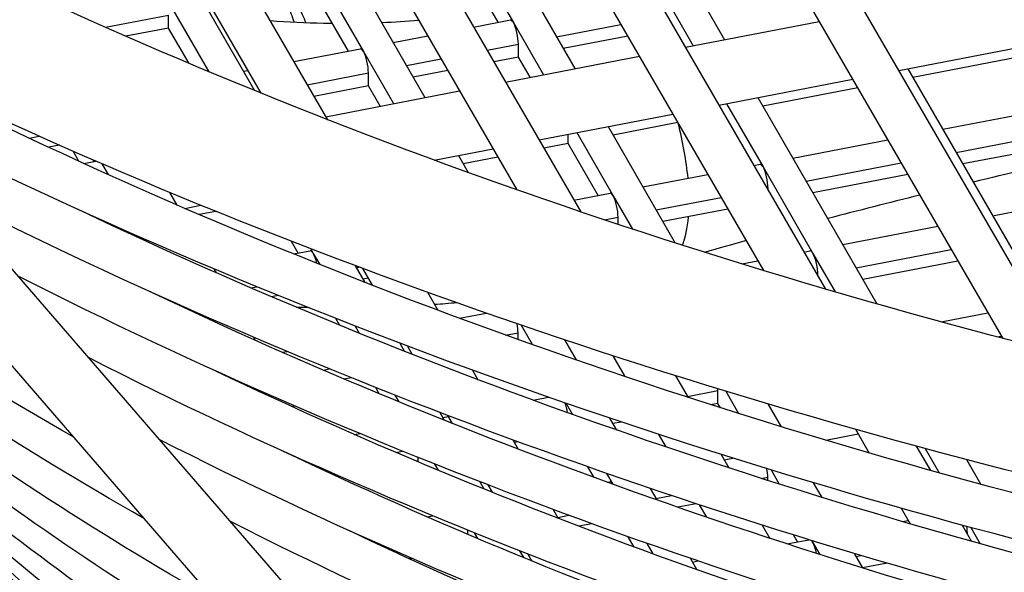
# Model space of a CAD drawing. Units: millimetres. Extents: x 61795 to 65578, y 1686 to 4213.
# Drawn here: x 64806 to 64837, y 2649 to 2666 of the extents above; entities that cross this region are included whole.
import ezdxf

# ---------------------------------------------------------------- set-up
doc = ezdxf.new("R2010")
doc.units = ezdxf.units.MM
doc.header["$LTSCALE"] = 15

msp = doc.modelspace()

# ---------------------------------------------------------------- linework, layer by layer
for p, q in [((64816.127, 2695.117), (64839.083, 2655.487)), ((64815.275, 2693.795), (64837.181, 2655.978)), ((64812.244, 2690.898), (64831.569, 2657.537)), ((64811.461, 2689.457), (64829.613, 2658.121)), ((64816.179, 2686.602), (64828.382, 2665.426)), ((64808.725, 2686.051), (64823.829, 2659.978)), ((64811.62, 2685.369), (64823.64, 2664.51)), ((64808.035, 2684.449), (64821.808, 2660.674)), ((64808.912, 2680.925), (64818.898, 2663.595)), ((64805.717, 2680.322), (64815.813, 2662.894)), ((64805.167, 2678.479), (64813.71, 2663.73)), ((64806.664, 2675.681), (64813.502, 2663.815)), ((64820.118, 2668.707), (64821.696, 2665.967)), ((64815.374, 2667.795), (64816.952, 2665.056)), ((64821.22, 2665.977), (64820.276, 2667.616)), ((64821.984, 2639.509), (64798.521, 2666.613)), ((64810.629, 2666.884), (64812.054, 2664.412)), ((64816.476, 2665.066), (64815.532, 2666.705)), ((64826.441, 2666.879), (64827.388, 2665.234)), ((64808.784, 2665.817), (64810.787, 2666.202)), ((64810.787, 2665.794), (64810.787, 2666.202)), ((64820.44, 2665.827), (64821.602, 2666.05)), ((64821.696, 2665.967), (64822.647, 2664.319)), ((64827.139, 2665.186), (64831.374, 2666.004)), ((64810.787, 2665.794), (64809.43, 2665.533)), ((64811.433, 2664.672), (64810.787, 2665.794)), ((64823.06, 2665.517), (64825.102, 2665.909)), ((64817.894, 2665.338), (64818.985, 2665.547)), ((64825.314, 2665.542), (64823.272, 2665.149)), ((64818.575, 2640.391), (64797.009, 2665.304)), ((64814.747, 2664.734), (64816.858, 2665.139)), ((64816.952, 2665.056), (64817.905, 2663.403)), ((64820.864, 2665.095), (64821.854, 2665.285)), ((64821.854, 2664.877), (64821.854, 2665.285)), ((64833.89, 2664.453), (64838.125, 2665.27)), ((64818.316, 2664.606), (64819.409, 2664.816)), ((64821.854, 2664.877), (64821.077, 2664.728)), ((64821.448, 2664.087), (64825.683, 2664.905)), ((64822.223, 2664.237), (64821.854, 2664.877)), ((64837.666, 2664.872), (64834.339, 2664.233)), ((64813.149, 2664.427), (64813.291, 2664.454)), ((64819.621, 2664.448), (64818.528, 2664.238)), ((64834.18, 2664.509), (64839.429, 2655.4)), ((64815.171, 2664.002), (64817.11, 2664.374)), ((64817.11, 2663.966), (64817.11, 2664.374)), ((64828.2, 2663.354), (64832.435, 2664.172)), ((64817.11, 2663.966), (64815.384, 2663.634)), ((64815.758, 2662.988), (64819.993, 2663.806)), ((64817.481, 2663.321), (64817.11, 2663.966)), ((64832.594, 2663.898), (64829.595, 2663.322)), ((64829.438, 2663.593), (64833.199, 2657.067)), ((64828.445, 2663.401), (64829.598, 2661.401)), ((64835.284, 2662.594), (64838.992, 2663.306)), ((64822.51, 2662.255), (64826.745, 2663.073)), ((64824.696, 2662.677), (64826.82, 2658.993)), ((64826.9, 2662.804), (64824.85, 2662.41)), ((64835.706, 2661.861), (64839.244, 2662.541)), ((64806.376, 2662.312), (64806.687, 2662.372)), ((64823.433, 2662.138), (64823.433, 2662.433)), ((64823.703, 2662.486), (64824.853, 2660.489)), ((64830.539, 2661.682), (64833.543, 2662.259)), ((64807.329, 2662.087), (64806.993, 2662.022)), ((64819.19, 2661.614), (64821.054, 2661.974)), ((64823.433, 2662.138), (64822.663, 2661.99)), ((64824.377, 2660.499), (64823.433, 2662.138)), ((64839.244, 2662.133), (64835.917, 2661.494)), ((64807.945, 2661.581), (64807.764, 2661.896)), ((64808.392, 2661.622), (64808.421, 2661.572)), ((64819.955, 2661.762), (64820.265, 2661.222)), ((64821.207, 2661.71), (64820.106, 2661.499)), ((64808.101, 2661.51), (64808.482, 2661.584)), ((64808.676, 2661.5), (64808.873, 2661.159)), ((64829.305, 2661.445), (64829.503, 2661.483)), ((64829.598, 2661.401), (64831.176, 2658.661)), ((64830.961, 2660.95), (64833.967, 2661.527)), ((64825.795, 2660.771), (64827.849, 2661.166)), ((64834.179, 2661.16), (64831.173, 2660.582)), ((64829.729, 2660.713), (64829.756, 2660.718)), ((64829.756, 2660.668), (64829.756, 2660.718)), ((64810.819, 2660.593), (64811.049, 2660.196)), ((64823.612, 2660.352), (64824.759, 2660.572)), ((64824.853, 2660.489), (64825.462, 2659.433)), ((64826.217, 2660.039), (64828.273, 2660.434)), ((64836.862, 2659.855), (64840.57, 2660.567)), ((64811.295, 2660.09), (64811.803, 2660.188)), ((64828.486, 2660.066), (64826.429, 2659.671)), ((64812.277, 2659.995), (64811.75, 2659.894)), ((64824.582, 2659.725), (64825.011, 2659.807)), ((64825.011, 2659.582), (64825.011, 2659.807)), ((64808.848, 2659.617), (64808.877, 2659.623)), ((64809.2, 2659.453), (64809.2, 2659.479)), ((64832.118, 2658.943), (64835.129, 2659.522)), ((64809.773, 2659.226), (64809.803, 2659.173)), ((64810.068, 2659.097), (64810.104, 2659.035)), ((64814.889, 2658.676), (64814.677, 2659.044)), ((64815.282, 2658.81), (64815.365, 2658.667)), ((64814.739, 2658.647), (64815.27, 2658.749)), ((64815.365, 2658.667), (64815.568, 2658.313)), ((64830.891, 2658.708), (64831.082, 2658.744)), ((64831.176, 2658.661), (64831.876, 2657.448)), ((64832.54, 2658.211), (64835.553, 2658.79)), ((64812.221, 2658.173), (64812.291, 2658.053)), ((64816.695, 2658.274), (64816.998, 2657.749)), ((64816.728, 2658.216), (64816.808, 2658.231)), ((64816.92, 2658.189), (64817.227, 2657.659)), ((64828.929, 2658.331), (64829.435, 2658.428)), ((64835.765, 2658.422), (64832.752, 2657.843)), ((64812.226, 2658.165), (64812.237, 2658.167)), ((64817.1, 2657.879), (64816.94, 2657.848)), ((64831.315, 2657.976), (64831.334, 2657.979)), ((64831.334, 2657.943), (64831.334, 2657.979)), ((64813.388, 2657.574), (64813.575, 2657.61)), ((64814.255, 2657.333), (64814.045, 2657.292)), ((64818.975, 2657.436), (64819.303, 2656.868)), ((64811.003, 2657.092), (64811.018, 2657.065)), ((64811.308, 2656.956), (64811.329, 2656.92)), ((64819.989, 2656.613), (64820.836, 2656.776)), ((64835.235, 2656.5), (64836.714, 2656.784)), ((64816.206, 2656.39), (64816.083, 2656.603)), ((64816.69, 2656.366), (64816.821, 2656.139)), ((64821.944, 2656.394), (64822.299, 2655.778)), ((64813.471, 2656.016), (64813.528, 2655.916)), ((64821.45, 2656.081), (64821.845, 2656.157)), ((64821.845, 2655.939), (64821.845, 2656.157)), ((64837.001, 2656.025), (64837.138, 2656.052)), ((64818.108, 2655.822), (64818.256, 2655.566)), ((64818.343, 2655.734), (64818.494, 2655.472)), ((64823.315, 2655.931), (64823.682, 2655.294)), ((64814.384, 2655.537), (64814.536, 2655.566)), ((64818.424, 2655.499), (64818.473, 2655.509)), ((64824.848, 2655.426), (64825.229, 2654.767)), ((64812.543, 2654.823), (64812.548, 2654.815)), ((64815.682, 2654.973), (64815.88, 2655.011)), ((64820.403, 2654.971), (64820.577, 2654.67)), ((64826.832, 2654.793), (64827.229, 2654.108)), ((64816.563, 2654.734), (64816.342, 2654.691)), ((64817.454, 2654.225), (64817.34, 2654.423)), ((64817.949, 2654.182), (64818.071, 2653.97)), ((64822.79, 2654.109), (64822.781, 2654.125)), ((64827.208, 2654.144), (64828.168, 2654.329)), ((64828.168, 2653.921), (64828.168, 2654.329)), ((64828.418, 2654.304), (64828.824, 2653.599)), ((64814.717, 2653.864), (64814.762, 2653.787)), ((64822.325, 2654.02), (64822.813, 2654.114)), ((64823.369, 2653.921), (64823.572, 2653.569)), ((64828.168, 2653.921), (64827.945, 2653.878)), ((64828.248, 2653.781), (64828.168, 2653.921)), ((64829.753, 2653.902), (64830.168, 2653.183)), ((64819.371, 2653.63), (64819.511, 2653.387)), ((64819.463, 2653.47), (64819.635, 2653.503)), ((64819.615, 2653.537), (64819.759, 2653.288)), ((64824.742, 2653.454), (64824.958, 2653.079)), ((64825.105, 2653.332), (64824.841, 2653.282)), ((64816.674, 2652.934), (64816.836, 2652.965)), ((64826.286, 2652.942), (64826.517, 2652.544)), ((64831.581, 2652.755), (64832.607, 2652.953)), ((64832.521, 2653.102), (64832.955, 2652.351)), ((64821.681, 2652.765), (64821.849, 2652.474)), ((64821.842, 2652.705), (64821.728, 2652.683)), ((64834.448, 2652.568), (64834.893, 2651.799)), ((64817.976, 2652.371), (64818.186, 2652.411)), ((64828.274, 2652.305), (64828.52, 2651.879)), ((64834.487, 2652.5), (64834.491, 2652.501)), ((64834.491, 2652.494), (64834.491, 2652.501)), ((64834.732, 2652.491), (64835.176, 2651.72)), ((64818.679, 2652.098), (64818.639, 2652.09)), ((64818.679, 2652.098), (64818.679, 2652.212)), ((64818.698, 2652.065), (64818.679, 2652.098)), ((64819.205, 2652.002), (64819.318, 2651.806)), ((64828.37, 2652.139), (64828.639, 2652.19)), ((64836.036, 2652.143), (64836.488, 2651.36)), ((64815.96, 2651.719), (64815.99, 2651.667)), ((64824.249, 2651.577), (64824.056, 2651.912)), ((64824.645, 2651.706), (64824.844, 2651.361)), ((64829.852, 2651.815), (64830.109, 2651.369)), ((64816.187, 2651.619), (64816.121, 2651.607)), ((64820.632, 2651.442), (64820.764, 2651.213)), ((64820.886, 2651.344), (64821.022, 2651.109)), ((64824.663, 2651.427), (64824.75, 2651.443)), ((64829.54, 2651.55), (64829.747, 2651.59)), ((64829.747, 2651.484), (64829.747, 2651.59)), ((64831.188, 2651.412), (64831.455, 2650.949)), ((64826.021, 2651.234), (64826.233, 2650.867)), ((64826.208, 2650.91), (64826.702, 2651.005)), ((64827.481, 2650.746), (64826.898, 2650.634)), ((64827.577, 2650.715), (64827.804, 2650.323)), ((64822.957, 2650.561), (64823.119, 2650.281)), ((64823.101, 2650.313), (64823.448, 2650.38)), ((64833.967, 2650.605), (64834.254, 2650.11)), ((64818.965, 2650.332), (64819.137, 2650.365)), ((64824.181, 2650.112), (64823.766, 2650.033)), ((64829.567, 2650.072), (64829.811, 2649.651)), ((64834.014, 2650.18), (64834.193, 2650.215)), ((64835.895, 2650.07), (64836.193, 2649.555)), ((64820.459, 2649.826), (64820.562, 2649.647)), ((64830.691, 2649.542), (64830.566, 2649.759)), ((64836.17, 2649.996), (64836.468, 2649.478)), ((64817.198, 2649.581), (64817.212, 2649.557)), ((64825.518, 2649.376), (64825.33, 2649.701)), ((64825.921, 2649.492), (64826.114, 2649.157)), ((64830.347, 2649.476), (64831.046, 2649.61)), ((64831.139, 2649.582), (64831.167, 2649.533)), ((64831.167, 2649.533), (64831.394, 2649.14)), ((64817.781, 2649.291), (64817.83, 2649.301)), ((64821.891, 2649.257), (64822.015, 2649.043)), ((64822.154, 2649.154), (64822.282, 2648.934)), ((64832.477, 2649.175), (64832.742, 2648.716)), ((64818.478, 2649.017), (64818.404, 2649.003)), ((64827.3, 2649.015), (64827.507, 2648.656)), ((64827.364, 2648.903), (64827.534, 2648.936)), ((64832.531, 2649.082), (64832.688, 2649.112)), ((64833.525, 2648.865), (64832.745, 2648.715))]:
    msp.add_line(p, q)
for centre, major_axis, ratio, start_param, end_param in [((64897.999, 2740.043), (-190.6, 0), 0.57735, 5.097945, 7.068241), ((64897.999, 2740.043), (-190.25, 0), 0.57735, 5.098467, 8.158087), ((64897.999, 2740.043), (-190, 0), 0.57735, 5.098841, 7.068241), ((64821.696, 2665.559), (-0.094, 0.491), 0.25776, 5.642753, 6.283185), ((64821.696, 2665.559), (-0.094, 0.491), 0.25776, 4.071957, 5.642753), ((64816.952, 2664.648), (-0.094, 0.491), 0.25776, 5.642753, 6.283185), ((64816.952, 2664.648), (-0.094, 0.491), 0.25776, 4.071957, 5.642753), ((64825.253, 2662.666), (-1.255, 4.321), 0.362198, 4.225428, 4.635261), ((64897.999, 2740.043), (-190, 0), 0.57735, 0.785644, 1.874878), ((64897.999, 2740.043), (-190.6, 0), 0.57735, 0.785644, 1.874936), ((64829.598, 2660.992), (-0.094, 0.491), 0.25776, 5.642753, 6.283185), ((64829.598, 2660.992), (-0.094, 0.491), 0.25776, 4.071957, 5.642753), ((64824.853, 2660.081), (-0.094, 0.491), 0.25776, 5.642753, 6.283185), ((64824.853, 2660.081), (-0.094, 0.491), 0.25776, 4.071957, 5.642753), ((64825.253, 2662.666), (-1.255, 4.321), 0.362198, 3.568761, 3.895575), ((64815.365, 2658.258), (-0.094, 0.491), 0.25776, 5.642753, 6.283185), ((64815.365, 2658.258), (-0.094, 0.491), 0.25776, 4.849728, 5.642753), ((64831.176, 2658.253), (-0.094, 0.491), 0.25776, 5.642753, 6.283185), ((64831.176, 2658.253), (-0.094, 0.491), 0.25776, 4.071957, 5.642753), ((64810.62, 2657.347), (-0.094, 0.491), 0.25776, 4.316728, 4.348659), ((64821.687, 2656.431), (-0.094, 0.491), 0.25776, 4.071957, 4.67582), ((64828.01, 2654.603), (-0.094, 0.491), 0.25776, 4.071957, 4.193392), ((64823.266, 2653.691), (-0.094, 0.491), 0.25776, 4.532531, 5.174085), ((64834.333, 2652.775), (-0.094, 0.491), 0.25776, 4.071957, 4.203503), ((64829.589, 2651.864), (-0.094, 0.491), 0.25776, 4.071957, 4.645806), ((64824.844, 2650.952), (-0.094, 0.491), 0.25776, 5.646133, 6.283185), ((64820.1, 2650.041), (-0.094, 0.491), 0.25776, 4.093418, 4.394196), ((64835.911, 2650.036), (-0.094, 0.491), 0.25776, 4.08883, 4.650878), ((64831.167, 2649.124), (-0.094, 0.491), 0.25776, 5.642753, 5.869437), ((64831.167, 2649.124), (-0.094, 0.491), 0.25776, 4.761743, 5.642753)]:
    msp.add_ellipse(centre, major_axis=major_axis, ratio=ratio, start_param=start_param, end_param=end_param)
for points, knots in [([(64759.372, 2705.711), (64754.485, 2714.147), (64752.007, 2722.962), (64751.991, 2740.761), (64754.56, 2749.765), (64764.609, 2766.784), (64771.992, 2774.803), (64790.777, 2789.05), (64802.117, 2795.295), (64827.673, 2805.437), (64841.88, 2809.335), (64871.741, 2814.375), (64887.39, 2815.514), (64918.529, 2814.906), (64934.013, 2813.159), (64963.225, 2806.963), (64976.949, 2802.516), (65001.232, 2791.404), (65011.791, 2784.742), (65028.716, 2769.92), (65035.069, 2761.764), (65043.076, 2744.704), (65044.657, 2735.797), (65042.83, 2717.99), (65039.335, 2709.072), (65027.553, 2692.424), (65019.381, 2684.683), (64999.969, 2671.608), (64989.051, 2666.128), (64976.968, 2661.673)], [0, 0, 0, 0, 0.322234, 0.322234, 0.65131, 0.65131, 0.973401, 0.973401, 1.291311, 1.291311, 1.609115, 1.609115, 1.92731, 1.92731, 2.245637, 2.245637, 2.563763, 2.563763, 2.88149, 2.88149, 3.199744, 3.199744, 3.523524, 3.523524, 3.852235, 3.852235, 4.172998, 4.172998, 4.466784, 4.466784, 4.466784, 4.466784]), ([(64930.59, 2650.477), (64915.535, 2648.499), (64899.928, 2647.902), (64869.033, 2649.543), (64853.754, 2651.805), (64825.228, 2658.964), (64811.985, 2663.859), (64788.883, 2675.75), (64779.026, 2682.742), (64766.453, 2695.274), (64762.439, 2700.416), (64759.372, 2705.711)], [4.811305, 4.811305, 4.811305, 4.811305, 5.126873, 5.126873, 5.445188, 5.445188, 5.763246, 5.763246, 6.080929, 6.080929, 6.283185, 6.283185, 6.283185, 6.283185]), ([(64807.787, 2652.852), (64799.549, 2657.52), (64792.393, 2662.835), (64785.553, 2669.629), (64784.573, 2670.658), (64783.635, 2671.701)], [5.8111271, 5.8111271, 5.8111271, 5.8111271, 6.0794897, 6.0794897, 6.1266023, 6.1266023, 6.1266023, 6.1266023]), ([(64810.021, 2650.273), (64802.055, 2654.8), (64795.132, 2659.949), (64788.489, 2666.548), (64787.522, 2667.564), (64786.597, 2668.593)], [5.8126196, 5.8126196, 5.8126196, 5.8126196, 6.0794748, 6.0794748, 6.1272296, 6.1272296, 6.1272296, 6.1272296]), ([(64814.832, 2666.57), (64814.848, 2666.543), (64814.864, 2666.515), (64814.974, 2666.317), (64815.057, 2666.138), (64815.128, 2665.954)], [4.70255116, 4.70255116, 4.70255116, 4.70255116, 4.71473305, 4.71473305, 4.78930428, 4.78930428, 4.78930428, 4.78930428]), ([(64866.983, 2646.245), (64857.748, 2647.378), (64848.697, 2649.02), (64825.224, 2654.738), (64811.455, 2659.721), (64799.256, 2665.913), (64799.14, 2665.973), (64799.023, 2666.032)], [5.2445892, 5.2445892, 5.2445892, 5.2445892, 5.4344229, 5.4344229, 5.7563319, 5.7563319, 5.7594357, 5.7594357, 5.7594357, 5.7594357]), ([(64866.9, 2645.392), (64857.932, 2646.53), (64849.153, 2648.163), (64826.575, 2653.779), (64813.418, 2658.61), (64800.94, 2665.006), (64799.977, 2665.514), (64799.027, 2666.028)], [5.2516114, 5.2516114, 5.2516114, 5.2516114, 5.4418954, 5.4418954, 5.7612064, 5.7612064, 5.7882657, 5.7882657, 5.7882657, 5.7882657]), ([(64815.976, 2665.934), (64815.879, 2665.935), (64815.783, 2665.937), (64815.123, 2665.949), (64814.56, 2665.976), (64814.003, 2666.019)], [0.8056159, 0.8056159, 0.8056159, 0.8056159, 0.8222667, 0.8222667, 0.9195682, 0.9195682, 0.9195682, 0.9195682]), ([(64812.253, 2647.694), (64804.56, 2652.08), (64797.871, 2657.063), (64791.425, 2663.466), (64790.471, 2664.469), (64789.559, 2665.485)], [5.8142017, 5.8142017, 5.8142017, 5.8142017, 6.079459, 6.079459, 6.1278913, 6.1278913, 6.1278913, 6.1278913]), ([(64867.364, 2643.923), (64858.303, 2645.048), (64849.428, 2646.675), (64826.574, 2652.299), (64813.232, 2657.162), (64801.543, 2663.124), (64801.541, 2663.126), (64801.538, 2663.127)], [5.2471136, 5.2471136, 5.2471136, 5.2471136, 5.4380547, 5.4380547, 5.7587396, 5.7587396, 5.7588111, 5.7588111, 5.7588111, 5.7588111]), ([(64814.486, 2645.115), (64807.065, 2649.36), (64800.61, 2654.177), (64794.361, 2660.384), (64793.42, 2661.374), (64792.521, 2662.377)], [5.8158817, 5.8158817, 5.8158817, 5.8158817, 6.0794423, 6.0794423, 6.1285901, 6.1285901, 6.1285901, 6.1285901]), ([(64868.038, 2641.786), (64859.202, 2642.886), (64850.548, 2644.473), (64828.236, 2649.963), (64815.203, 2654.713), (64803.784, 2660.537), (64803.781, 2660.539), (64803.778, 2660.54)], [5.2473785, 5.2473785, 5.2473785, 5.2473785, 5.4380078, 5.4380078, 5.7587089, 5.7587089, 5.7587927, 5.7587927, 5.7587927, 5.7587927]), ([(64867.575, 2643.256), (64858.831, 2644.368), (64850.273, 2645.961), (64829.807, 2651.052), (64818.317, 2655.104), (64808.044, 2659.998)], [5.2519861, 5.2519861, 5.2519861, 5.2519861, 5.4419399, 5.4419399, 5.7249745, 5.7249745, 5.7249745, 5.7249745]), ([(64816.718, 2642.537), (64809.57, 2646.64), (64803.348, 2651.291), (64797.296, 2657.303), (64796.369, 2658.279), (64795.483, 2659.27)], [5.8176691, 5.8176691, 5.8176691, 5.8176691, 6.0794245, 6.0794245, 6.1293294, 6.1293294, 6.1293294, 6.1293294]), ([(64868.712, 2639.65), (64860.102, 2640.723), (64851.668, 2642.27), (64829.899, 2647.626), (64817.174, 2652.263), (64806.024, 2657.95), (64806.021, 2657.951), (64806.017, 2657.953)], [5.2476564, 5.2476564, 5.2476564, 5.2476564, 5.4379585, 5.4379585, 5.7586766, 5.7586766, 5.7587734, 5.7587734, 5.7587734, 5.7587734]), ([(64868.249, 2641.12), (64859.731, 2642.205), (64851.393, 2643.758), (64831.42, 2648.727), (64820.197, 2652.687), (64810.163, 2657.47)], [5.2523791, 5.2523791, 5.2523791, 5.2523791, 5.4419866, 5.4419866, 5.7252716, 5.7252716, 5.7252716, 5.7252716]), ([(64817.902, 2640.571), (64811.465, 2644.38), (64805.836, 2648.654), (64800.232, 2654.221), (64799.318, 2655.185), (64798.445, 2656.162)], [5.8328477, 5.8328477, 5.8328477, 5.8328477, 6.0794055, 6.0794055, 6.1301128, 6.1301128, 6.1301128, 6.1301128]), ([(64869.386, 2637.514), (64861.001, 2638.56), (64852.788, 2640.068), (64831.561, 2645.289), (64819.145, 2649.814), (64808.264, 2655.362), (64808.26, 2655.364), (64808.257, 2655.366)], [5.2479481, 5.2479481, 5.2479481, 5.2479481, 5.4379067, 5.4379067, 5.7586428, 5.7586428, 5.7587532, 5.7587532, 5.7587532, 5.7587532]), ([(64868.923, 2638.984), (64860.63, 2640.043), (64852.512, 2641.556), (64833.034, 2646.402), (64822.077, 2650.27), (64812.282, 2654.941)], [5.2527919, 5.2527919, 5.2527919, 5.2527919, 5.4420356, 5.4420356, 5.7255835, 5.7255835, 5.7255835, 5.7255835]), ([(64814.767, 2641.432), (64810.797, 2644.171), (64807.227, 2647.107), (64803.168, 2651.139), (64802.267, 2652.09), (64801.408, 2653.054)], [5.9089723, 5.9089723, 5.9089723, 5.9089723, 6.0793852, 6.0793852, 6.1309442, 6.1309442, 6.1309442, 6.1309442]), ([(64870.061, 2635.378), (64861.901, 2636.398), (64853.907, 2637.865), (64833.224, 2642.952), (64821.116, 2647.364), (64810.504, 2652.775), (64810.5, 2652.777), (64810.496, 2652.779)], [5.2482548, 5.2482548, 5.2482548, 5.2482548, 5.4378522, 5.4378522, 5.7586071, 5.7586071, 5.758732, 5.758732, 5.758732, 5.758732]), ([(64869.597, 2636.848), (64861.529, 2637.88), (64853.632, 2639.353), (64834.648, 2644.078), (64823.956, 2647.853), (64814.401, 2652.413)], [5.2532261, 5.2532261, 5.2532261, 5.2532261, 5.4420871, 5.4420871, 5.7259113, 5.7259113, 5.7259113, 5.7259113]), ([(64870.735, 2633.242), (64862.8, 2634.235), (64855.027, 2635.663), (64834.886, 2640.616), (64823.087, 2644.914), (64812.745, 2650.188), (64812.74, 2650.19), (64812.736, 2650.192)], [5.2485777, 5.2485777, 5.2485777, 5.2485777, 5.4377949, 5.4377949, 5.7585695, 5.7585695, 5.7587096, 5.7587096, 5.7587096, 5.7587096]), ([(64812.841, 2641.982), (64810.759, 2643.64), (64808.819, 2645.36), (64806.104, 2648.057), (64805.216, 2648.995), (64804.37, 2649.946)], [5.9785901, 5.9785901, 5.9785901, 5.9785901, 6.0793636, 6.0793636, 6.1318283, 6.1318283, 6.1318283, 6.1318283]), ([(64870.271, 2634.712), (64862.429, 2635.718), (64854.752, 2637.151), (64836.261, 2641.753), (64825.836, 2645.436), (64816.52, 2649.885)], [5.2536833, 5.2536833, 5.2536833, 5.2536833, 5.4421413, 5.4421413, 5.7262564, 5.7262564, 5.7262564, 5.7262564])]:
    msp.add_open_spline(points, degree=3, knots=knots)
for points in [[(64814.766, 2665.97), (64814.705, 2666.157), (64814.633, 2666.34), (64814.549, 2666.516)], [(64818.704, 2666.032), (64818.316, 2666), (64817.927, 2665.976), (64817.536, 2665.96)], [(64839.507, 2661.677), (64838.415, 2661.432), (64837.328, 2661.181), (64836.247, 2660.922)], [(64834.556, 2660.509), (64833.581, 2660.267), (64832.61, 2660.019), (64831.644, 2659.765)], [(64829.064, 2659.069), (64828.623, 2658.947), (64828.183, 2658.824), (64827.745, 2658.699)], [(64815.214, 2656.947), (64815.087, 2656.951), (64814.96, 2656.955), (64814.833, 2656.959)], [(64819.905, 2657.103), (64819.671, 2657.081), (64819.437, 2657.061), (64819.202, 2657.044)]]:
    msp.add_open_spline(points, degree=3)

doc.saveas('drawing.dxf')
